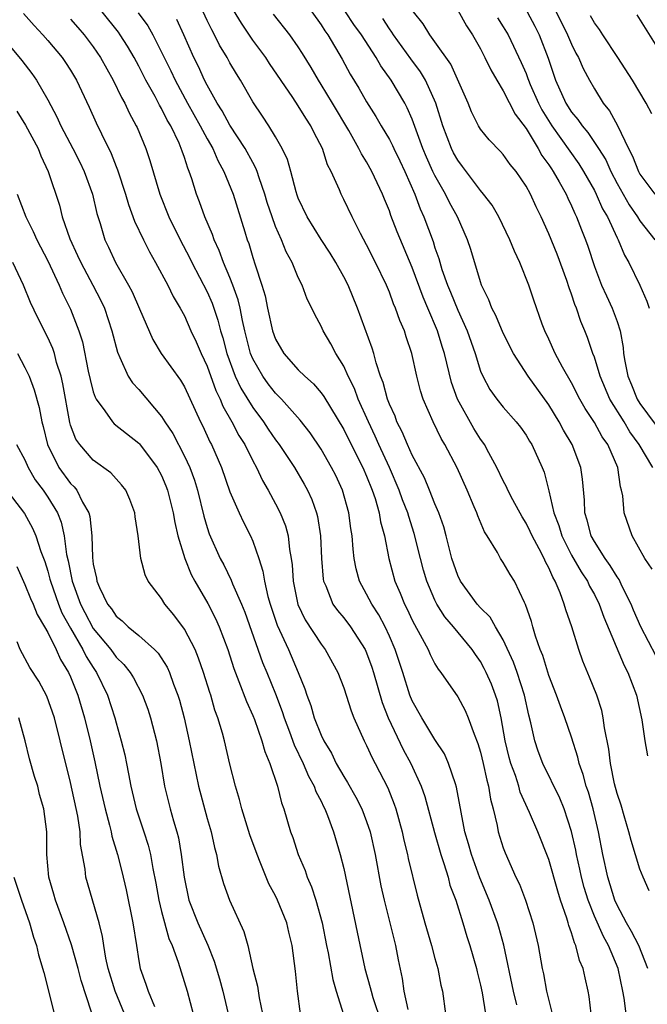
# Model space of a CAD drawing. Units: inches. Extents: x 2619000 to 2622000, y 1527000 to 1530000.
# Drawn here: x 2619661 to 2619716, y 1527170 to 1527256 of the extents above; entities that cross this region are included whole.
import ezdxf

# ---------------------------------------------------------------- set-up
doc = ezdxf.new("R2010")
doc.units = ezdxf.units.IN
doc.header["$MEASUREMENT"] = 0
doc.layers.add('LD26191527_2ft', color=93, linetype='Continuous')

msp = doc.modelspace()

# ---------------------------------------------------------------- linework, layer by layer
at = {"layer": 'LD26191527_2ft'}
for points, elevation in [([(2619660.869, 1527256.869), (2619661.802, 1527255.802), (2619662.557, 1527255), (2619663, 1527254.499), (2619664.262, 1527253), (2619664.565, 1527252.564), (2619665, 1527251.883), (2619665.53, 1527251), (2619666.647, 1527248.647), (2619667.259, 1527247.259), (2619667.704, 1527246.296), (2619668.559, 1527244.559), (2619669, 1527243.416), (2619669.126, 1527243.126), (2619669.83, 1527241), (2619670.092, 1527240.092), (2619670.622, 1527238.622), (2619671.392, 1527237), (2619671.928, 1527235.928), (2619672.467, 1527235), (2619673.555, 1527233), (2619674.023, 1527232.022), (2619674.621, 1527231), (2619675, 1527230.299), (2619675.577, 1527229), (2619676.039, 1527228.039), (2619676.474, 1527227), (2619677, 1527225.888), (2619677.756, 1527223.755), (2619678.134, 1527223), (2619678.374, 1527222.374), (2619679.177, 1527221), (2619679.789, 1527219.789), (2619680.297, 1527219), (2619681, 1527217.586), (2619681.324, 1527217), (2619681.855, 1527215.854), (2619682.361, 1527215), (2619683, 1527213.811), (2619683.412, 1527213), (2619683.868, 1527211.868), (2619684.098, 1527211), (2619684.217, 1527209.783), (2619684.374, 1527209), (2619684.456, 1527208.456), (2619684.538, 1527207), (2619684.96, 1527204.959), (2619685.606, 1527203.606), (2619687, 1527201.462), (2619687.363, 1527201), (2619688.479, 1527199), (2619689, 1527197.639), (2619689.631, 1527195.631), (2619689.887, 1527195), (2619690.781, 1527193), (2619691, 1527192.587), (2619691.485, 1527191.485), (2619691.752, 1527191), (2619692.849, 1527188.849), (2619693.42, 1527187.42), (2619693.561, 1527187), (2619694.12, 1527185), (2619694.273, 1527184.273), (2619694.583, 1527183), (2619694.651, 1527182.651), (2619695.432, 1527179.432), (2619696.117, 1527177), (2619696.705, 1527175), (2619697, 1527173.878), (2619697.252, 1527173), (2619697.527, 1527171.527), (2619697.654, 1527171), (2619697.921, 1527169)], 8862), ([(2619704.194, 1527169.806), (2619703.895, 1527171), (2619703.044, 1527175.044), (2619702.616, 1527176.616), (2619702.502, 1527177), (2619701.765, 1527179), (2619700.942, 1527180.942), (2619700.208, 1527183), (2619699.953, 1527183.953), (2619699.635, 1527185), (2619699.291, 1527186.709), (2619698.905, 1527188.905), (2619698.792, 1527189.208), (2619698.198, 1527191), (2619697.831, 1527191.831), (2619697, 1527193.098), (2619695.839, 1527195), (2619695, 1527196.495), (2619694.796, 1527197), (2619694.175, 1527199), (2619693.512, 1527201), (2619693, 1527202.18), (2619692.62, 1527203), (2619692.06, 1527204.06), (2619691.451, 1527205), (2619691, 1527205.881), (2619690.374, 1527207), (2619690.078, 1527208.078), (2619689.912, 1527209), (2619689.81, 1527209.81), (2619689.734, 1527211), (2619689.623, 1527211.623), (2619689.446, 1527213), (2619688.892, 1527215), (2619688.285, 1527216.285), (2619687.93, 1527217), (2619687, 1527218.588), (2619686.028, 1527220.028), (2619685.155, 1527221.155), (2619683.513, 1527223), (2619683.266, 1527223.266), (2619683, 1527223.518), (2619682.354, 1527224.354), (2619681.883, 1527225), (2619681, 1527226.537), (2619680.809, 1527227), (2619680.306, 1527229), (2619680.096, 1527229.904), (2619679.885, 1527231), (2619679.718, 1527231.718), (2619679.26, 1527233), (2619679, 1527233.679), (2619678.439, 1527235), (2619678.063, 1527236.063), (2619677.611, 1527237), (2619677.462, 1527237.462), (2619676.792, 1527239), (2619676.323, 1527240.323), (2619676.061, 1527241), (2619675.647, 1527242.353), (2619675.425, 1527243), (2619675.289, 1527243.288), (2619675, 1527244.206), (2619674.788, 1527244.788), (2619674.728, 1527245), (2619674.528, 1527245.472), (2619673.8, 1527247), (2619673.498, 1527247.498), (2619673, 1527248.518), (2619672.818, 1527248.818), (2619672.433, 1527249.567), (2619671.626, 1527251), (2619671, 1527252.229), (2619670.577, 1527253), (2619669.992, 1527253.992), (2619669.361, 1527255), (2619669.213, 1527255.213), (2619667.77, 1527257)], 8866), ([(2619670.928, 1527256.928), (2619671.786, 1527255.786), (2619672.223, 1527255), (2619673, 1527253.474), (2619673.221, 1527253), (2619673.817, 1527251.817), (2619674.181, 1527251), (2619675.268, 1527249), (2619676.393, 1527247), (2619677, 1527245.845), (2619677.488, 1527245), (2619677.94, 1527243.94), (2619678.474, 1527243), (2619679.271, 1527241), (2619680.299, 1527237.701), (2619680.523, 1527237), (2619680.655, 1527236.655), (2619681, 1527235.449), (2619681.205, 1527234.795), (2619681.801, 1527233), (2619682.081, 1527232.081), (2619682.297, 1527231), (2619682.73, 1527229), (2619683, 1527228.252), (2619683.72, 1527227), (2619685, 1527225.563), (2619685.565, 1527225), (2619686.327, 1527224.327), (2619687, 1527223.546), (2619687.238, 1527223.238), (2619689, 1527220.335), (2619689.435, 1527219.435), (2619690.668, 1527217), (2619691, 1527216.233), (2619691.49, 1527215), (2619691.745, 1527214.255), (2619692.106, 1527213), (2619692.229, 1527212.229), (2619692.572, 1527211), (2619692.942, 1527209), (2619693.477, 1527207), (2619693.952, 1527205.952), (2619694.328, 1527205), (2619694.559, 1527204.559), (2619695, 1527203.594), (2619695.197, 1527203.197), (2619695.71, 1527202.291), (2619696.39, 1527201), (2619696.57, 1527200.57), (2619697, 1527199.761), (2619697.293, 1527199.293), (2619697.527, 1527199), (2619699, 1527196.858), (2619699.658, 1527195.658), (2619699.929, 1527195), (2619700.431, 1527193.569), (2619700.765, 1527192.766), (2619701, 1527191.995), (2619701.244, 1527191), (2619701.543, 1527189.543), (2619701.708, 1527189), (2619701.865, 1527187.865), (2619702.105, 1527187), (2619702.46, 1527185.54), (2619702.562, 1527185), (2619703, 1527183.59), (2619703.155, 1527183.155), (2619704.115, 1527181), (2619704.411, 1527180.411), (2619704.946, 1527179), (2619705.595, 1527177), (2619706.054, 1527175), (2619706.408, 1527173), (2619706.521, 1527172.521), (2619706.808, 1527171), (2619707, 1527170.187), (2619707.307, 1527169)], 8868), ([(2619713.777, 1527169), (2619713.612, 1527170.388), (2619713.512, 1527171), (2619713.099, 1527173), (2619712.239, 1527175), (2619711.793, 1527175.793), (2619711, 1527177.6), (2619710.44, 1527179), (2619710.107, 1527180.107), (2619709.87, 1527181), (2619709.729, 1527181.729), (2619709.437, 1527183), (2619709.373, 1527183.373), (2619709, 1527185.015), (2619708.336, 1527187), (2619707.954, 1527187.954), (2619706.487, 1527191), (2619706.077, 1527192.077), (2619705.761, 1527193), (2619705.426, 1527194.574), (2619705.238, 1527195.238), (2619704.858, 1527197), (2619704.225, 1527199), (2619703.907, 1527199.907), (2619703, 1527201.861), (2619702.322, 1527203), (2619701.846, 1527203.846), (2619701, 1527204.68), (2619700.715, 1527205), (2619699.239, 1527207), (2619699, 1527207.509), (2619698.495, 1527209), (2619697.993, 1527211), (2619697.779, 1527211.779), (2619697.355, 1527213), (2619697, 1527213.814), (2619696.526, 1527215), (2619696.071, 1527216.071), (2619695, 1527218.065), (2619694.581, 1527219), (2619694.127, 1527220.126), (2619693.658, 1527221), (2619693.492, 1527221.492), (2619693, 1527222.54), (2619692.824, 1527223), (2619692.448, 1527224.448), (2619692.22, 1527225), (2619691.827, 1527226.173), (2619691.619, 1527227), (2619691.481, 1527227.481), (2619690.194, 1527231), (2619689.369, 1527233), (2619689, 1527233.724), (2619688.294, 1527235), (2619687.805, 1527235.805), (2619687, 1527237.025), (2619685.772, 1527239), (2619685, 1527240.635), (2619684.9, 1527240.9), (2619684.803, 1527241.197), (2619684.332, 1527243), (2619684.041, 1527244.041), (2619683.597, 1527245), (2619683, 1527246.027), (2619682.409, 1527247), (2619681.853, 1527247.853), (2619681, 1527249.096), (2619679.926, 1527251), (2619679.566, 1527251.566), (2619679, 1527252.528), (2619678.749, 1527253), (2619678.091, 1527254.091), (2619677.649, 1527255), (2619677.419, 1527255.419), (2619677, 1527256.264), (2619676.649, 1527257)], 8872), ([(2619715.706, 1527173), (2619714.897, 1527175), (2619714.255, 1527176.255), (2619713.81, 1527177), (2619713, 1527178.543), (2619712.796, 1527179), (2619712.176, 1527181), (2619711.748, 1527183), (2619711.366, 1527185), (2619710.896, 1527187), (2619710.474, 1527188.474), (2619710.293, 1527189), (2619710.023, 1527190.023), (2619709.672, 1527191), (2619709.56, 1527191.56), (2619709, 1527193.301), (2619708.414, 1527195), (2619708.017, 1527196.017), (2619707.677, 1527197), (2619707, 1527198.73), (2619706.468, 1527200.468), (2619706.248, 1527201), (2619705.83, 1527202.17), (2619705.585, 1527203), (2619705.465, 1527203.465), (2619704.964, 1527204.964), (2619704.865, 1527205.135), (2619703.988, 1527207), (2619703.604, 1527207.604), (2619703, 1527208.647), (2619702.757, 1527209), (2619702.479, 1527209.521), (2619701.572, 1527211), (2619701.34, 1527211.341), (2619700.755, 1527212.755), (2619700.675, 1527213), (2619700.45, 1527213.55), (2619699.837, 1527215), (2619698.957, 1527216.957), (2619697.87, 1527219), (2619697.534, 1527219.534), (2619696.829, 1527221), (2619695.973, 1527223), (2619695.734, 1527223.735), (2619695.419, 1527225), (2619694.98, 1527227), (2619694.483, 1527228.482), (2619694.328, 1527229), (2619693.916, 1527229.916), (2619693.547, 1527231), (2619693.372, 1527231.372), (2619693, 1527232.386), (2619692.74, 1527233), (2619691.779, 1527235), (2619691, 1527236.541), (2619690.454, 1527237.546), (2619689.718, 1527239), (2619689, 1527240.532), (2619688.758, 1527241), (2619688.61, 1527241.39), (2619687.889, 1527243), (2619687.573, 1527243.573), (2619687.115, 1527245), (2619686.39, 1527246.391), (2619686.104, 1527247), (2619685.66, 1527247.661), (2619685, 1527248.766), (2619684.525, 1527249.475), (2619682.477, 1527252.477), (2619682.135, 1527253), (2619681, 1527254.519), (2619680.005, 1527256.005), (2619679, 1527257.684)], 8874), ([(2619686.178, 1527257), (2619687, 1527255.865), (2619687.335, 1527255.335), (2619687.581, 1527255), (2619688.843, 1527252.843), (2619689.551, 1527251.551), (2619690.315, 1527250.314), (2619691, 1527249.098), (2619691.82, 1527247.82), (2619692.28, 1527247), (2619693, 1527245.786), (2619693.272, 1527245.272), (2619693.386, 1527245), (2619693.918, 1527243.918), (2619694.346, 1527243), (2619695.219, 1527241), (2619695.706, 1527239.706), (2619696.034, 1527239), (2619696.838, 1527236.838), (2619697, 1527236.294), (2619697.334, 1527235.334), (2619697.609, 1527234.392), (2619698.104, 1527233), (2619698.378, 1527232.378), (2619699, 1527230.817), (2619699.834, 1527229), (2619700.535, 1527227), (2619701, 1527225.46), (2619701.191, 1527225), (2619701.83, 1527223.83), (2619702.43, 1527223), (2619703, 1527222.283), (2619704.143, 1527221), (2619704.523, 1527220.523), (2619705, 1527219.837), (2619705.306, 1527219.306), (2619705.504, 1527219), (2619706.423, 1527217), (2619706.595, 1527216.595), (2619707, 1527214.956), (2619707.441, 1527213), (2619707.886, 1527211.886), (2619708.135, 1527211), (2619709, 1527209.282), (2619709.835, 1527207.835), (2619710.398, 1527207), (2619710.58, 1527206.58), (2619711, 1527205.841), (2619711.432, 1527205), (2619711.839, 1527203.839), (2619713.612, 1527199.612), (2619713.94, 1527199), (2619714.703, 1527197), (2619715.169, 1527194.831), (2619715.442, 1527193), (2619715.674, 1527191.674)], 8878), ([(2619716.416, 1527200.416), (2619715.081, 1527203), (2619714.448, 1527204.448), (2619714.225, 1527205), (2619713.446, 1527206.554), (2619713.163, 1527207.163), (2619713, 1527207.377), (2619712.395, 1527208.395), (2619711.947, 1527209), (2619711, 1527210.495), (2619710.721, 1527211), (2619710.375, 1527212.375), (2619710.164, 1527213), (2619710.133, 1527214.133), (2619709.957, 1527215.957), (2619709.815, 1527217), (2619709.043, 1527219), (2619708.274, 1527220.274), (2619707.899, 1527221), (2619707, 1527222.497), (2619705.197, 1527225), (2619703.911, 1527227), (2619703, 1527228.802), (2619702.343, 1527230.344), (2619701.992, 1527231), (2619701.73, 1527231.73), (2619701.101, 1527233), (2619701, 1527233.294), (2619700.143, 1527236.143), (2619699.863, 1527237), (2619698.972, 1527239), (2619698.273, 1527240.273), (2619697.923, 1527241), (2619697, 1527242.632), (2619696.824, 1527243), (2619696.25, 1527244.25), (2619695.936, 1527245), (2619695, 1527247.571), (2619694.573, 1527248.573), (2619694.342, 1527249), (2619693.169, 1527251), (2619692.257, 1527252.258), (2619691.841, 1527253), (2619690.54, 1527255), (2619689.889, 1527255.89), (2619689.138, 1527257)], 8880), ([(2619716.13, 1527217), (2619714.942, 1527219), (2619714.122, 1527220.122), (2619713.609, 1527221), (2619712.368, 1527223), (2619711.504, 1527225), (2619711, 1527226.673), (2619710.872, 1527227), (2619710.405, 1527228.405), (2619710.172, 1527229), (2619709.82, 1527229.82), (2619709.429, 1527231), (2619709.296, 1527231.296), (2619709, 1527232.217), (2619708.781, 1527232.781), (2619708.575, 1527233.425), (2619707.732, 1527235.732), (2619707, 1527237.528), (2619706.322, 1527239), (2619705.881, 1527239.881), (2619705.379, 1527241), (2619705, 1527241.708), (2619704.123, 1527243), (2619703.612, 1527243.612), (2619703, 1527244.475), (2619702.751, 1527244.75), (2619701.756, 1527245.756), (2619701, 1527246.709), (2619700.824, 1527247), (2619700.214, 1527248.214), (2619699.904, 1527249), (2619698.403, 1527252.403), (2619697, 1527254.388), (2619696.55, 1527255), (2619695.959, 1527255.959), (2619695.124, 1527257)], 8884), ([(2619699, 1527257.145), (2619699.77, 1527255.769), (2619700.298, 1527255), (2619701, 1527253.758), (2619701.394, 1527253), (2619701.905, 1527251.905), (2619702.431, 1527251), (2619703, 1527250.069), (2619704.033, 1527248.033), (2619705, 1527246.753), (2619706.07, 1527245), (2619706.395, 1527244.394), (2619707, 1527243.579), (2619707.222, 1527243.222), (2619707.384, 1527243), (2619707.915, 1527242.085), (2619708.509, 1527241), (2619708.657, 1527240.657), (2619709, 1527239.974), (2619709.291, 1527239.291), (2619709.443, 1527239), (2619709.87, 1527237.871), (2619710.221, 1527237), (2619710.424, 1527236.424), (2619711, 1527234.632), (2619711.636, 1527233), (2619712.062, 1527232.062), (2619712.569, 1527231), (2619713, 1527229.803), (2619713.269, 1527229), (2619713.54, 1527227.54), (2619713.571, 1527227), (2619713.662, 1527226.338), (2619713.94, 1527225), (2619714.259, 1527224.259), (2619714.752, 1527223), (2619715, 1527222.605), (2619717, 1527219.89)], 8886), ([(2619705.088, 1527257), (2619705.762, 1527255.762), (2619706.158, 1527255), (2619706.93, 1527252.93), (2619707.593, 1527251), (2619708.505, 1527249), (2619709, 1527248.211), (2619709.55, 1527247.55), (2619709.916, 1527247), (2619710.426, 1527246.426), (2619711.369, 1527245), (2619711.999, 1527243.999), (2619712.444, 1527243), (2619713, 1527241.928), (2619714.048, 1527240.048), (2619714.782, 1527239), (2619715, 1527238.645), (2619716.305, 1527237)], 8890), ([(2619707.653, 1527257), (2619708.654, 1527255), (2619709, 1527254.157), (2619709.383, 1527253.383), (2619709.603, 1527253), (2619710.025, 1527252.025), (2619710.579, 1527251), (2619711, 1527250.263), (2619711.781, 1527249), (2619712.322, 1527248.322), (2619713.035, 1527247.035), (2619714.007, 1527245), (2619714.349, 1527244.349), (2619714.862, 1527243), (2619715, 1527242.751), (2619716.298, 1527241)], 8892), ([(2619665, 1527256.372), (2619665.631, 1527255.631), (2619666.194, 1527255), (2619667, 1527253.925), (2619667.621, 1527253), (2619668.738, 1527251), (2619669.476, 1527249.476), (2619669.758, 1527249), (2619670.146, 1527248.145), (2619670.777, 1527247), (2619670.846, 1527246.847), (2619671.618, 1527245), (2619671.967, 1527243.968), (2619672.853, 1527241), (2619673.636, 1527239), (2619674.617, 1527237), (2619675.446, 1527235.446), (2619675.659, 1527235), (2619677, 1527232.421), (2619677.425, 1527231.426), (2619677.94, 1527229.94), (2619678.173, 1527229), (2619678.374, 1527228.374), (2619678.721, 1527227), (2619679.466, 1527225), (2619679.954, 1527223.955), (2619681, 1527222.247), (2619681.942, 1527221), (2619682.36, 1527220.36), (2619683, 1527219.428), (2619683.327, 1527219), (2619684.655, 1527217), (2619685.526, 1527215.526), (2619685.811, 1527215), (2619686.183, 1527214.183), (2619686.594, 1527213), (2619686.68, 1527212.68), (2619686.952, 1527211), (2619687.033, 1527209), (2619687.179, 1527207.179), (2619687.212, 1527207), (2619687.405, 1527206.595), (2619688.046, 1527205), (2619688.437, 1527204.437), (2619689, 1527203.776), (2619689.583, 1527203), (2619690.878, 1527201), (2619691, 1527200.727), (2619691.458, 1527199.458), (2619691.604, 1527199), (2619692.359, 1527196.359), (2619692.892, 1527195), (2619694.214, 1527192.214), (2619694.873, 1527191), (2619695.785, 1527189), (2619696.104, 1527188.104), (2619696.95, 1527184.95), (2619697.514, 1527183), (2619697.788, 1527182.212), (2619698.15, 1527181), (2619698.321, 1527180.321), (2619698.82, 1527179), (2619699.461, 1527177), (2619699.811, 1527175.811), (2619700.072, 1527175), (2619700.637, 1527173), (2619700.699, 1527172.699), (2619701, 1527171.524), (2619701.148, 1527170.852), (2619701.452, 1527169)], 8864), ([(2619710.721, 1527169), (2619710.537, 1527170.537), (2619710.455, 1527171), (2619710.185, 1527172.185), (2619710.027, 1527173), (2619709.703, 1527173.703), (2619709.385, 1527175), (2619709.249, 1527175.249), (2619709, 1527176.121), (2619708.753, 1527176.754), (2619708.703, 1527177), (2619708.589, 1527177.411), (2619708.033, 1527179), (2619707.779, 1527179.779), (2619707, 1527182.572), (2619706.026, 1527185), (2619705.311, 1527186.689), (2619704.493, 1527188.493), (2619704.362, 1527189), (2619704.064, 1527189.937), (2619703.666, 1527191), (2619703.523, 1527191.523), (2619703.164, 1527193), (2619702.824, 1527195), (2619702.49, 1527196.49), (2619702.326, 1527197), (2619701.956, 1527197.956), (2619701.5, 1527199), (2619701.336, 1527199.336), (2619701, 1527199.948), (2619700.56, 1527200.56), (2619700.266, 1527201), (2619698.623, 1527203), (2619697.876, 1527203.876), (2619697.172, 1527205), (2619697, 1527205.337), (2619696.281, 1527207), (2619695.985, 1527207.985), (2619695.717, 1527209), (2619695.188, 1527211.188), (2619694.695, 1527212.696), (2619694.621, 1527213), (2619694.162, 1527214.162), (2619693.87, 1527215), (2619693.002, 1527217), (2619692.086, 1527219), (2619691.757, 1527219.757), (2619691.165, 1527221), (2619690.269, 1527223), (2619689.928, 1527223.928), (2619689.39, 1527225), (2619689, 1527225.891), (2619688.285, 1527227), (2619687.845, 1527227.845), (2619687.171, 1527229), (2619687, 1527229.405), (2619686.44, 1527230.44), (2619686.196, 1527231), (2619685.776, 1527231.776), (2619685.346, 1527233), (2619685, 1527233.688), (2619684.46, 1527235), (2619683.928, 1527235.928), (2619683.512, 1527237), (2619683, 1527238.167), (2619682.696, 1527239), (2619682.277, 1527240.277), (2619682.068, 1527241), (2619681.558, 1527242.442), (2619681.386, 1527243), (2619681.283, 1527243.283), (2619681, 1527243.766), (2619680.342, 1527245), (2619679, 1527247.058), (2619678.318, 1527248.318), (2619677.879, 1527249), (2619677, 1527250.572), (2619676.777, 1527251), (2619676.224, 1527252.224), (2619675.839, 1527253), (2619674.957, 1527255), (2619674.322, 1527256.323)], 8870), ([(2619715.818, 1527179.818), (2619715.286, 1527181), (2619715, 1527181.728), (2619714.234, 1527184.234), (2619714.032, 1527185), (2619713.61, 1527186.39), (2619713.342, 1527187.342), (2619713, 1527188.353), (2619712.78, 1527189.22), (2619712.408, 1527191), (2619712.26, 1527192.26), (2619711.88, 1527194.12), (2619711.783, 1527195), (2619711.647, 1527195.647), (2619711.208, 1527197), (2619710.579, 1527198.579), (2619709.993, 1527199.993), (2619709.637, 1527201), (2619709.014, 1527202.986), (2619708.488, 1527204.488), (2619708.355, 1527205), (2619708.005, 1527205.995), (2619707.563, 1527207), (2619707.347, 1527207.347), (2619707, 1527208.186), (2619706.708, 1527208.708), (2619706.592, 1527209), (2619706.165, 1527209.835), (2619705.528, 1527211), (2619705.37, 1527211.37), (2619705, 1527212.117), (2619704.644, 1527212.645), (2619703.84, 1527214.159), (2619703.413, 1527215), (2619703.292, 1527215.292), (2619703, 1527215.826), (2619702.442, 1527217), (2619701.734, 1527218.266), (2619701.344, 1527219), (2619701.21, 1527219.21), (2619701, 1527219.474), (2619700.408, 1527220.408), (2619698.968, 1527223), (2619698.453, 1527224.453), (2619697.829, 1527227), (2619697.627, 1527227.627), (2619697.218, 1527229), (2619696.385, 1527231), (2619695.962, 1527231.962), (2619695, 1527234.553), (2619693.693, 1527237.693), (2619693.134, 1527239.134), (2619693, 1527239.526), (2619692.568, 1527240.568), (2619692.405, 1527241), (2619691.471, 1527243), (2619691, 1527243.829), (2619690.538, 1527244.538), (2619690.325, 1527245), (2619689.425, 1527246.575), (2619687.992, 1527249), (2619687, 1527250.63), (2619686.76, 1527251), (2619686.117, 1527252.117), (2619685.36, 1527253.36), (2619685, 1527253.923), (2619684.249, 1527255), (2619682.82, 1527256.82)], 8876), ([(2619716.068, 1527208.068), (2619715.444, 1527209), (2619714.321, 1527211), (2619713.616, 1527213), (2619713.495, 1527214.505), (2619713.394, 1527215), (2619713.289, 1527215.289), (2619713.061, 1527217), (2619712.185, 1527219), (2619711.686, 1527219.686), (2619711, 1527220.93), (2619710.186, 1527222.186), (2619709.735, 1527223), (2619709, 1527224.417), (2619708.189, 1527225.811), (2619707.549, 1527227), (2619707, 1527228.251), (2619706.649, 1527229), (2619706.426, 1527229.574), (2619705.681, 1527231.681), (2619705.233, 1527233), (2619704.449, 1527235), (2619703.978, 1527235.978), (2619703.59, 1527237), (2619702.614, 1527239), (2619702.02, 1527240.02), (2619701.275, 1527241), (2619701, 1527241.318), (2619699.427, 1527243.427), (2619699, 1527243.97), (2619698.633, 1527244.633), (2619698.45, 1527245), (2619697.684, 1527247), (2619697.064, 1527249), (2619696.168, 1527251), (2619695.733, 1527251.733), (2619694.874, 1527252.874), (2619693.356, 1527255), (2619693.224, 1527255.224), (2619693, 1527255.517), (2619692.412, 1527256.412)], 8882), ([(2619702.482, 1527256.482), (2619703, 1527255.701), (2619703.433, 1527255), (2619704.572, 1527252.572), (2619705, 1527251.583), (2619705.165, 1527251.165), (2619705.216, 1527251), (2619705.374, 1527250.626), (2619706.093, 1527249), (2619706.397, 1527248.397), (2619707.251, 1527247), (2619709.647, 1527243.647), (2619710.048, 1527243), (2619711, 1527241.33), (2619711.17, 1527241), (2619711.721, 1527239.722), (2619712.144, 1527239), (2619713, 1527237.158), (2619713.088, 1527237), (2619713.644, 1527235.644), (2619714.022, 1527235), (2619715.004, 1527233), (2619715.606, 1527231.606), (2619715.813, 1527231)], 8888), ([(2619716.04, 1527248.039), (2619715.556, 1527249), (2619714.36, 1527251), (2619713.067, 1527253), (2619711.746, 1527255), (2619711.461, 1527255.461), (2619711, 1527256.055), (2619710.667, 1527256.667)], 8894), ([(2619717.83, 1527251.83), (2619714.754, 1527256.755)], 8896), ([(2619659, 1527254.81), (2619660.724, 1527252.724), (2619661.593, 1527251.593), (2619662.009, 1527251), (2619663, 1527249.273), (2619663.797, 1527247.797), (2619664.147, 1527247), (2619665.207, 1527245), (2619665.811, 1527243.811), (2619666.202, 1527243), (2619666.919, 1527241), (2619667.299, 1527239.299), (2619667.59, 1527238.41), (2619668.014, 1527237), (2619668.342, 1527236.342), (2619668.959, 1527235), (2619670.103, 1527233), (2619670.414, 1527232.414), (2619671.069, 1527230.932), (2619672.221, 1527228.221), (2619672.956, 1527227), (2619674.66, 1527224.661), (2619675, 1527224.087), (2619676.414, 1527221), (2619676.611, 1527220.611), (2619677.235, 1527219.235), (2619677.365, 1527219), (2619678.247, 1527217), (2619679, 1527214.862), (2619679.799, 1527213), (2619680.178, 1527212.178), (2619680.789, 1527211), (2619681, 1527210.52), (2619681.533, 1527209), (2619681.892, 1527207.893), (2619682.023, 1527207), (2619682.324, 1527205.676), (2619682.521, 1527205), (2619683.148, 1527203.148), (2619684.133, 1527201), (2619684.99, 1527199), (2619685.564, 1527197.564), (2619685.736, 1527197), (2619686.089, 1527196.088), (2619686.405, 1527195), (2619687, 1527193.484), (2619687.229, 1527193), (2619687.903, 1527191.903), (2619688.336, 1527191), (2619689, 1527189.842), (2619689.334, 1527189.334), (2619690.051, 1527188.051), (2619690.583, 1527187), (2619691, 1527185.911), (2619691.309, 1527185), (2619691.748, 1527183), (2619692.253, 1527180.253), (2619692.529, 1527179), (2619693.525, 1527175), (2619693.758, 1527173.758), (2619694.107, 1527172.107), (2619694.271, 1527171), (2619694.617, 1527169.383)], 8860), ([(2619660.297, 1527248.297), (2619661.046, 1527247.046), (2619662.144, 1527245), (2619662.377, 1527244.377), (2619663.048, 1527243), (2619664.026, 1527240.026), (2619664.269, 1527239), (2619664.937, 1527237.063), (2619665.624, 1527235.624), (2619665.893, 1527235), (2619666.963, 1527233), (2619667.656, 1527231.656), (2619667.969, 1527231), (2619668.64, 1527229), (2619669.109, 1527227.109), (2619669.333, 1527226.667), (2619670.072, 1527225), (2619670.434, 1527224.434), (2619671, 1527223.841), (2619673, 1527221.475), (2619673.291, 1527221), (2619673.975, 1527219.975), (2619675, 1527217.99), (2619675.466, 1527217), (2619675.876, 1527215.876), (2619676.151, 1527215), (2619676.716, 1527212.716), (2619677, 1527211.718), (2619677.175, 1527211.175), (2619678.143, 1527209), (2619678.448, 1527208.448), (2619679.109, 1527207.108), (2619679.23, 1527206.771), (2619680.01, 1527205), (2619680.299, 1527204.299), (2619681.87, 1527199.87), (2619682.245, 1527199), (2619683, 1527197.118), (2619683.576, 1527195.576), (2619683.757, 1527195), (2619684.232, 1527193.768), (2619684.634, 1527192.634), (2619685.43, 1527191), (2619685.892, 1527189.892), (2619686.403, 1527189), (2619686.548, 1527188.548), (2619687, 1527187.685), (2619687.215, 1527187.215), (2619687.337, 1527187), (2619687.572, 1527186.428), (2619688.089, 1527185), (2619688.69, 1527183), (2619689, 1527181.775), (2619690.168, 1527176.169), (2619690.856, 1527173), (2619691.325, 1527171.325), (2619691.388, 1527171), (2619691.557, 1527170.443), (2619692.276, 1527168.276)], 8858), ([(2619660.311, 1527241), (2619661.06, 1527239), (2619661.721, 1527237.722), (2619662.041, 1527237), (2619663, 1527235.149), (2619663.998, 1527233), (2619664.298, 1527232.298), (2619665, 1527230.887), (2619665.733, 1527229), (2619666.041, 1527228.041), (2619666.554, 1527225.446), (2619666.713, 1527224.713), (2619667, 1527223.634), (2619667.157, 1527223.157), (2619667.25, 1527223), (2619668.02, 1527221.98), (2619668.688, 1527221), (2619668.837, 1527220.837), (2619671, 1527219.128), (2619671.061, 1527219.061), (2619672.618, 1527217), (2619673, 1527216.283), (2619673.374, 1527215.375), (2619673.512, 1527215), (2619674.008, 1527213), (2619674.149, 1527212.149), (2619674.435, 1527211), (2619675.042, 1527209), (2619675.599, 1527207.599), (2619675.917, 1527207), (2619677.046, 1527205.045), (2619677.729, 1527203.729), (2619678.051, 1527203), (2619678.804, 1527201), (2619679.339, 1527199.339), (2619679.792, 1527198.209), (2619680.441, 1527196.441), (2619681, 1527195.215), (2619681.14, 1527194.859), (2619681.798, 1527193), (2619682.048, 1527192.047), (2619682.502, 1527191), (2619683.162, 1527189), (2619683.531, 1527187.531), (2619683.743, 1527187), (2619684.327, 1527185), (2619684.507, 1527184.507), (2619684.975, 1527183), (2619685.59, 1527181.59), (2619685.781, 1527181), (2619686.172, 1527180.172), (2619686.545, 1527179), (2619687.099, 1527177), (2619687.489, 1527175), (2619687.624, 1527174.376), (2619688.027, 1527172.026), (2619688.334, 1527171), (2619689.452, 1527167.452)], 8856), ([(2619685.207, 1527169), (2619684.932, 1527171), (2619684.759, 1527172.759), (2619684.458, 1527175), (2619684.169, 1527176.169), (2619683.982, 1527177), (2619683.185, 1527179), (2619683, 1527179.382), (2619682.426, 1527180.426), (2619681.656, 1527182.344), (2619681.376, 1527183), (2619680.745, 1527184.745), (2619680.044, 1527187), (2619679.838, 1527187.838), (2619679.484, 1527189), (2619679, 1527190.931), (2619678.51, 1527193), (2619678.334, 1527193.667), (2619677.931, 1527195), (2619677.676, 1527195.676), (2619677.306, 1527197), (2619677.224, 1527197.224), (2619676.683, 1527199), (2619676.25, 1527200.25), (2619675.93, 1527201), (2619675, 1527202.796), (2619674.065, 1527204.065), (2619673.29, 1527205), (2619673, 1527205.487), (2619671.824, 1527207), (2619671.55, 1527207.551), (2619671.162, 1527209), (2619670.93, 1527211), (2619670.673, 1527212.673), (2619670.649, 1527213), (2619670.192, 1527214.192), (2619669.846, 1527215), (2619669.482, 1527215.481), (2619669, 1527215.988), (2619668.534, 1527216.535), (2619667, 1527217.644), (2619665.804, 1527219), (2619665.473, 1527219.473), (2619665, 1527220.716), (2619664.933, 1527220.933), (2619664.331, 1527224.331), (2619664.173, 1527225), (2619663.776, 1527226.224), (2619663.58, 1527227), (2619663.445, 1527227.445), (2619663, 1527228.421), (2619662.132, 1527230.132), (2619661.487, 1527231.487), (2619660.86, 1527233), (2619659.936, 1527235)], 8854), ([(2619660.345, 1527227), (2619661, 1527225.787), (2619661.366, 1527225), (2619661.815, 1527223.815), (2619662.257, 1527222.257), (2619662.476, 1527221), (2619662.595, 1527220.595), (2619662.964, 1527219), (2619663.974, 1527217), (2619665, 1527215.591), (2619665.307, 1527215.307), (2619665.546, 1527215), (2619666.054, 1527213.946), (2619666.606, 1527213), (2619666.692, 1527212.691), (2619666.855, 1527211), (2619666.919, 1527209.082), (2619667, 1527208.492), (2619667.271, 1527207.271), (2619667.314, 1527207), (2619667.546, 1527206.454), (2619668.245, 1527205), (2619668.582, 1527204.582), (2619669, 1527203.929), (2619669.528, 1527203.528), (2619670.054, 1527203), (2619671, 1527202.23), (2619672.385, 1527201), (2619672.695, 1527200.695), (2619673.471, 1527199.471), (2619673.681, 1527199), (2619674.049, 1527197.951), (2619674.425, 1527197), (2619674.561, 1527196.561), (2619674.976, 1527195), (2619675.431, 1527193), (2619675.82, 1527191), (2619676.237, 1527189), (2619677, 1527186.17), (2619677.34, 1527185), (2619677.628, 1527183.628), (2619677.82, 1527183), (2619677.99, 1527181.99), (2619678.446, 1527180.446), (2619678.96, 1527179), (2619680.23, 1527176.23), (2619680.556, 1527175), (2619681.018, 1527173), (2619681.429, 1527171.429), (2619681.571, 1527170.429), (2619681.87, 1527169)], 8852), ([(2619660.262, 1527219), (2619661, 1527217.666), (2619661.287, 1527217), (2619661.908, 1527215.908), (2619662.587, 1527215), (2619663, 1527214.399), (2619663.859, 1527213), (2619664.186, 1527212.187), (2619664.452, 1527211), (2619664.651, 1527209.349), (2619664.786, 1527208.786), (2619665.132, 1527207), (2619665.864, 1527205), (2619666.247, 1527204.248), (2619667, 1527202.857), (2619668.537, 1527201), (2619669, 1527200.348), (2619669.693, 1527199.693), (2619670.233, 1527199), (2619670.526, 1527198.526), (2619671.332, 1527197), (2619671.779, 1527195.779), (2619672.032, 1527195), (2619672.556, 1527193), (2619672.939, 1527191), (2619673.264, 1527189), (2619673.747, 1527187), (2619674.031, 1527185.969), (2619674.327, 1527185), (2619674.468, 1527184.468), (2619674.728, 1527183), (2619674.967, 1527181), (2619675.399, 1527179), (2619676.173, 1527177), (2619677.054, 1527175.054), (2619677.624, 1527173.624), (2619678.077, 1527172.077), (2619678.374, 1527171), (2619678.832, 1527169)], 8850), ([(2619659.217, 1527215.217), (2619660.953, 1527212.953), (2619661.668, 1527211.668), (2619661.96, 1527211), (2619662.391, 1527209.609), (2619662.731, 1527208.731), (2619663, 1527207.895), (2619663.191, 1527207.191), (2619663.227, 1527207), (2619663.939, 1527205), (2619664.238, 1527204.238), (2619665, 1527202.879), (2619666.093, 1527201), (2619666.384, 1527200.384), (2619667, 1527199.413), (2619667.291, 1527199), (2619668.256, 1527197), (2619668.895, 1527195), (2619669, 1527194.575), (2619669.448, 1527193), (2619669.753, 1527191.753), (2619669.9, 1527191), (2619670.101, 1527190.101), (2619670.287, 1527189), (2619670.773, 1527187), (2619671.44, 1527185), (2619671.817, 1527183.817), (2619672.023, 1527183), (2619672.227, 1527181.773), (2619672.485, 1527180.485), (2619672.749, 1527179), (2619673, 1527177.997), (2619673.639, 1527175.639), (2619673.924, 1527175), (2619674.448, 1527173.552), (2619675.234, 1527171), (2619675.782, 1527169)], 8848), ([(2619660.294, 1527208.294), (2619661, 1527206.704), (2619661.491, 1527205.491), (2619661.721, 1527205), (2619662.077, 1527204.077), (2619662.72, 1527203), (2619663, 1527202.493), (2619663.724, 1527201), (2619664.122, 1527200.122), (2619664.814, 1527199), (2619665, 1527198.593), (2619665.641, 1527197), (2619666.238, 1527195), (2619666.722, 1527193), (2619667.134, 1527191.134), (2619667.584, 1527189), (2619668.034, 1527187), (2619668.427, 1527185.572), (2619668.557, 1527185), (2619668.622, 1527184.622), (2619669.128, 1527183), (2619669.506, 1527181.506), (2619669.891, 1527179.891), (2619670.481, 1527177), (2619670.779, 1527175), (2619671, 1527173.662), (2619671.128, 1527173), (2619671.626, 1527171.626), (2619671.819, 1527171), (2619672.358, 1527169.642)], 8846), ([(2619669.725, 1527169), (2619668.91, 1527171), (2619668.305, 1527173), (2619668.097, 1527173.903), (2619667.911, 1527175), (2619667.809, 1527175.809), (2619667.512, 1527177), (2619666.356, 1527181), (2619666.287, 1527181.713), (2619665.877, 1527183.877), (2619665.832, 1527185), (2619665.63, 1527186.37), (2619665, 1527189.334), (2619664.093, 1527193), (2619663.579, 1527195), (2619662.912, 1527196.912), (2619662.216, 1527198.216), (2619661.433, 1527199.433), (2619660.572, 1527201), (2619660.307, 1527201.693)], 8844), ([(2619666.849, 1527169.151), (2619665.937, 1527171.937), (2619665.659, 1527173), (2619665.076, 1527175.076), (2619664.416, 1527177), (2619663.674, 1527179), (2619663.532, 1527179.532), (2619663.082, 1527181), (2619662.92, 1527183), (2619662.931, 1527185), (2619662.662, 1527187), (2619662.286, 1527188.286), (2619662.113, 1527189), (2619661.848, 1527189.848), (2619661.404, 1527191.404), (2619661.007, 1527193), (2619660.469, 1527195)], 8842), ([(2619660.027, 1527181), (2619660.686, 1527179), (2619661.393, 1527177), (2619661.738, 1527175.739), (2619661.999, 1527175), (2619662.193, 1527174.193), (2619662.645, 1527172.645), (2619663.866, 1527167.866)], 8840)]:
    msp.add_lwpolyline(points, dxfattribs=dict(at, elevation=elevation))

doc.saveas('drawing.dxf')
